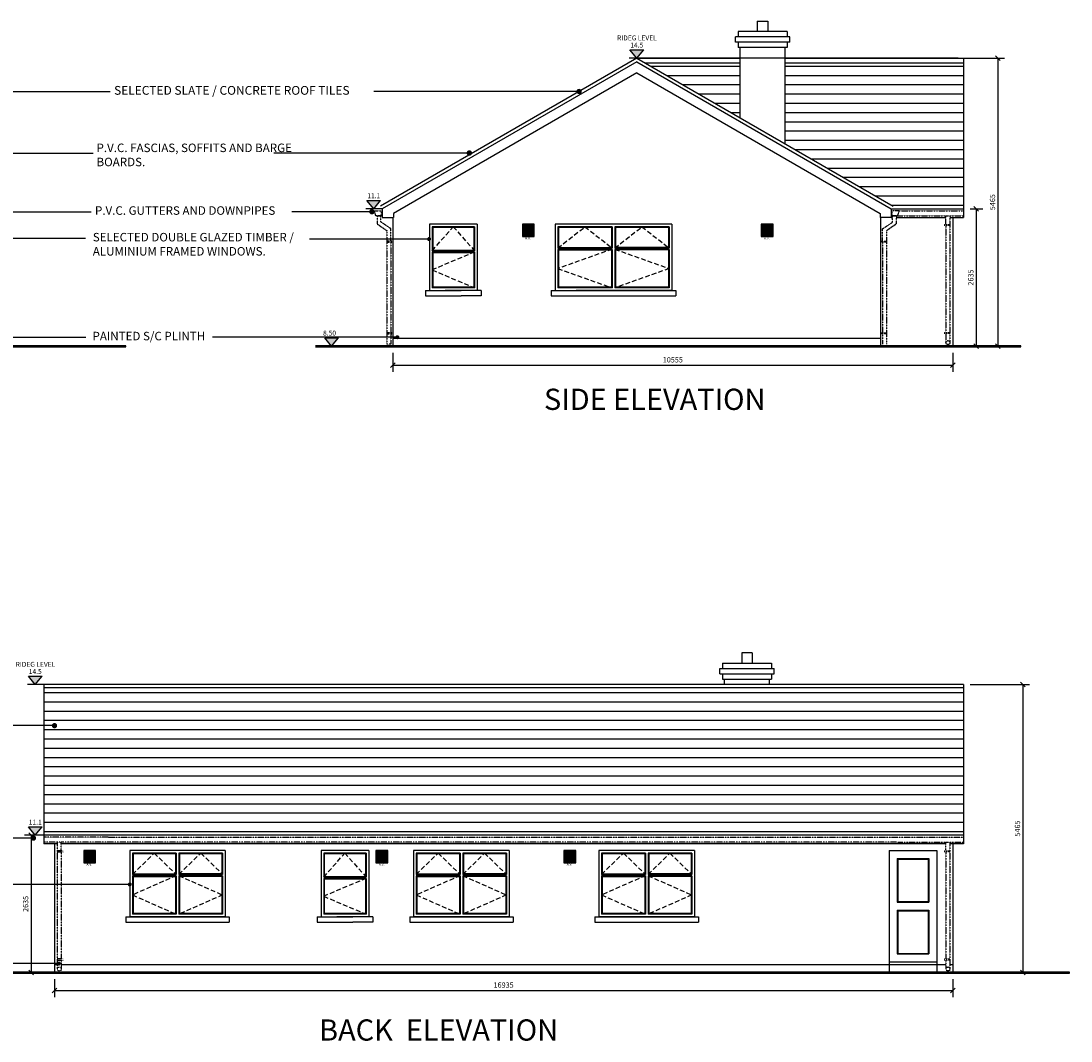
# Model space of a CAD drawing. Units: millimetres. Extents: x -1885852 to 6149982, y -1493903 to 2201441.
# Drawn here: x -526387 to -506594, y 1082287 to 1101507 of the extents above; entities that cross this region are included whole.
import ezdxf

# ---------------------------------------------------------------- set-up
doc = ezdxf.new("R2010")
doc.units = ezdxf.units.MM
doc.header["$PDMODE"] = 2
doc.header["$PDSIZE"] = -3.5
doc.linetypes.add('DASHED2', pattern=[0.375, 0.25, -0.125])
doc.linetypes.add('PHANTOM2', pattern=[1.25, 0.625, -0.125, 0.125, -0.125, 0.125, -0.125])
for name, color, linetype in [('DIMS50', 8, 'Continuous'), ('DOORS', 1, 'Continuous'), ('DRAINS-SURFACE', 5, 'PHANTOM2'), ('HATCH', 6, 'Continuous'), ('HATCH-SLATE', 9, 'Continuous'), ('NOTES-50', 7, 'Continuous'), ('ROOF', 251, 'Continuous'), ('TEXT-50', 2, 'Continuous'), ('walls', 151, 'Continuous'), ('WINDOWS', 1, 'Continuous'), ('WINDOWS-SURROUNDS', 7, 'Continuous')]:
    doc.layers.add(name, color=color, linetype=linetype)
doc.layers.add('SML-DIMS', color=146, linetype='Continuous', lineweight=18)
doc.styles.add('DIM-STYLE-100', font='sanss___.ttf', dxfattribs={"height": 285})
doc.styles.add('DIM-STYLE-50', font='sanss___.ttf', dxfattribs={"height": 100})
doc.styles.add('HEADING-50', font='TIMES.TTF', dxfattribs={"height": 400})
doc.styles.add('NOTES-50', font='sanss___.ttf', dxfattribs={"height": 100})
doc.styles.add('ROOM-50', font='sanss___.ttf', dxfattribs={"height": 175})
doc.dimstyles.new('1-T0-100$7', dxfattribs={"dimscale": 0, "dimtxt": 1, "dimasz": 2.7, "dimexe": 0, "dimexo": 0, "dimgap": 0.1, "dimtad": 0, "dimdec": 0, "dimzin": 0, "dimdsep": 46, "dimtxsty": 'DIM-STYLE-100', "dimblk": 'ARCHTICK', "dimcen": 50, "dimclrd": 256, "dimclre": 256, "dimclrt": 7, "dimadec": 0, "dimazin": 0, "dimtfac": 1, "dimtdec": 0, "dimtofl": 0, "dimtmove": 2, "dimatfit": 3, "dimldrblk": 'DOT', "dimfxl": 0, "dimtolj": 1, "dimtzin": 0, "dimarcsym": 0})
doc.dimstyles.new('1-T0-50$0', dxfattribs={"dimscale": 0, "dimtxt": 100, "dimasz": 1, "dimexe": 125, "dimexo": 125, "dimgap": 50, "dimtad": 1, "dimdec": 0, "dimzin": 0, "dimdsep": 46, "dimtxsty": 'DIM-STYLE-50', "dimblk1": 'TICK50', "dimblk2": 'TICK50', "dimsah": 1, "dimcen": 20, "dimclrd": 256, "dimclre": 256, "dimclrt": 7, "dimadec": 0, "dimazin": 0, "dimtfac": 1, "dimtdec": 0, "dimtofl": 0, "dimtmove": 2, "dimatfit": 3, "dimldrblk": 'TICK50', "dimfxl": 0, "dimtolj": 1, "dimtzin": 0, "dimarcsym": 0})
doc.dimstyles.new('1-T0-50$7', dxfattribs={"dimscale": 0, "dimtxt": 100, "dimasz": 2.7, "dimexe": 125, "dimexo": 125, "dimgap": 50, "dimtad": 0, "dimdec": 0, "dimzin": 0, "dimdsep": 46, "dimtxsty": 'DIM-STYLE-50', "dimblk1": 'DOT', "dimblk2": 'DOT', "dimsah": 1, "dimcen": 20, "dimclrd": 256, "dimclre": 256, "dimclrt": 7, "dimadec": 0, "dimazin": 0, "dimtfac": 1, "dimtdec": 0, "dimtofl": 0, "dimtmove": 2, "dimatfit": 3, "dimldrblk": 'DOT', "dimfxl": 0, "dimtolj": 1, "dimtzin": 0, "dimarcsym": 0})

# ---------------------------------------------------------------- blocks, each defined once
blk = doc.blocks.new('air-vent-Elevation')
at = {"color": 8}
blk.add_lwpolyline([(0, 231), (0, 0), (225, 0), (225, 231)], close=True, dxfattribs=at)
at = {"color": 1}
blk.add_lwpolyline([(10, 221), (10, 10), (215, 10), (215, 221)], close=True, dxfattribs=at)
at = {"color": 8}
for points in [[(16, 198), (16, 195, 0.414214), (27, 185), (200, 185, 0.414214), (211, 195), (211, 198)], [(16, 161), (16, 158, 0.414214), (27, 147), (200, 147, 0.414214), (211, 158), (211, 161)], [(16, 123), (16, 120, 0.414214), (27, 110), (200, 110, 0.414214), (211, 120), (211, 123)], [(16, 87), (16, 84, 0.414214), (27, 73), (200, 73, 0.414214), (211, 84), (211, 87)], [(16, 48), (16, 45, 0.414214), (27, 35), (200, 35, 0.414214), (211, 45), (211, 48)]]:
    blk.add_lwpolyline(points, format="xyb", close=True, dxfattribs=at)
blk.add_text('A.V.', height=45).set_placement((53, -54))
blk = doc.blocks.new('TICK50')
at = {"color": 151, "ltscale": 100}
blk.add_lwpolyline([(-44, -44), (44, 44)], dxfattribs=at)
blk = doc.blocks.new('*D144')
at = {"layer": 'Defpoints', "color": 0, "ltscale": 15}
for p in [(-525956, 1086165), (-526197, 1083576), (-525956, 1083576)]:
    blk.add_point(p, dxfattribs=at)
at = {"layer": 'DIMS50', "lineweight": -2, "ltscale": 15}
for p, q in [((-526081, 1086165), (-526322, 1086165)), ((-526197, 1086164), (-526197, 1083577)), ((-526081, 1083576), (-526322, 1083576))]:
    blk.add_line(p, q, dxfattribs=at)
for p, rotation in [((-526197, 1086165), 90), ((-526197, 1083576), 270)]:
    blk.add_blockref('TICK50', p, dxfattribs=dict(at, rotation=rotation))
at = {"layer": 'DIMS50', "color": 7, "ltscale": 15, "insert": (-526299, 1084870), "char_height": 100, "attachment_point": 5, "rotation": 90, "style": 'DIM-STYLE-50'}
blk.add_mtext('\\A1;2635', dxfattribs=at)
blk = doc.blocks.new('*D126')
at = {"layer": 'Defpoints', "color": 0, "ltscale": 15}
for p in [(-509008, 1100807), (-509008, 1095380), (-507972, 1095380)]:
    blk.add_point(p, dxfattribs=at)
at = {"layer": 'DIMS50', "lineweight": -2, "ltscale": 15}
for p, q in [((-508883, 1100807), (-507847, 1100807)), ((-507972, 1100806), (-507972, 1095381)), ((-508883, 1095380), (-507847, 1095380))]:
    blk.add_line(p, q, dxfattribs=at)
for p, rotation in [((-507972, 1100807), 90), ((-507972, 1095380), 270)]:
    blk.add_blockref('TICK50', p, dxfattribs=dict(at, rotation=rotation))
at = {"layer": 'DIMS50', "color": 7, "ltscale": 15, "insert": (-508073, 1098094), "char_height": 100, "attachment_point": 5, "rotation": 90, "style": 'DIM-STYLE-50'}
blk.add_mtext('\\A1;5465', dxfattribs=at)
blk = doc.blocks.new('*D127')
at = {"layer": 'Defpoints', "color": 0, "ltscale": 15}
for p in [(-508621, 1097968), (-508621, 1095380), (-508380, 1095380)]:
    blk.add_point(p, dxfattribs=at)
at = {"layer": 'DIMS50', "lineweight": -2, "ltscale": 15}
for p, q in [((-508496, 1097968), (-508255, 1097968)), ((-508380, 1097967), (-508380, 1095381)), ((-508496, 1095380), (-508255, 1095380))]:
    blk.add_line(p, q, dxfattribs=at)
for p, rotation in [((-508380, 1097968), 90), ((-508380, 1095380), 270)]:
    blk.add_blockref('TICK50', p, dxfattribs=dict(at, rotation=rotation))
at = {"layer": 'DIMS50', "color": 7, "ltscale": 15, "insert": (-508482, 1096674), "char_height": 100, "attachment_point": 5, "rotation": 90, "style": 'DIM-STYLE-50'}
blk.add_mtext('\\A1;2635', dxfattribs=at)
blk = doc.blocks.new('_DOT')
at = {"color": 0, "linetype": 'ByBlock', "ltscale": 100}
blk.add_line((-0.5, 0), (-1, 0), dxfattribs=at)
at = {"color": 0, "linetype": 'ByBlock', "ltscale": 100, "const_width": 0.5}
blk.add_lwpolyline([(-0.25, 0, 1), (0.25, 0, 1)], format="xyb", close=True, dxfattribs=at)
blk = doc.blocks.new('_ArchTick')
at = {"color": 0, "linetype": 'ByBlock', "const_width": 0.15}
blk.add_lwpolyline([(-0.5, -0.5), (0.5, 0.5)], dxfattribs=at)
blk = doc.blocks.new('*D153')
at = {"layer": 'Defpoints', "color": 0, "ltscale": 15}
for p in [(-508621, 1089004), (-508621, 1083576), (-507501, 1083576)]:
    blk.add_point(p, dxfattribs=at)
at = {"layer": 'DIMS50', "lineweight": -2, "ltscale": 15}
for p, q in [((-508496, 1089004), (-507376, 1089004)), ((-507501, 1089003), (-507501, 1083577)), ((-508496, 1083576), (-507376, 1083576))]:
    blk.add_line(p, q, dxfattribs=at)
for p, rotation in [((-507501, 1089004), 90), ((-507501, 1083576), 270)]:
    blk.add_blockref('TICK50', p, dxfattribs=dict(at, rotation=rotation))
at = {"layer": 'DIMS50', "color": 7, "ltscale": 15, "insert": (-507602, 1086290), "char_height": 100, "attachment_point": 5, "rotation": 90, "style": 'DIM-STYLE-50'}
blk.add_mtext('\\A1;5465', dxfattribs=at)
blk = doc.blocks.new('*D156')
at = {"layer": 'Defpoints', "color": 0, "ltscale": 15}
for p in [(-525756, 1083576), (-508821, 1083576), (-508821, 1083239)]:
    blk.add_point(p, dxfattribs=at)
at = {"layer": 'DIMS50', "lineweight": -2, "ltscale": 15}
for p, q in [((-525756, 1083451), (-525756, 1083114)), ((-508821, 1083451), (-508821, 1083114)), ((-525755, 1083239), (-508822, 1083239))]:
    blk.add_line(p, q, dxfattribs=at)
at = {"layer": 'DIMS50', "lineweight": -2, "ltscale": 15, "rotation": 180}
blk.add_blockref('TICK50', (-525756, 1083239), dxfattribs=at)
at = {"layer": 'DIMS50', "lineweight": -2, "ltscale": 15}
blk.add_blockref('TICK50', (-508821, 1083239), dxfattribs=at)
at = {"layer": 'DIMS50', "color": 7, "ltscale": 15, "insert": (-517289, 1083341), "char_height": 100, "attachment_point": 5, "style": 'DIM-STYLE-50'}
blk.add_mtext('\\A1;16935', dxfattribs=at)
blk = doc.blocks.new('*D157')
at = {"layer": 'Defpoints', "color": 0, "ltscale": 15}
for p in [(-519376, 1095380), (-508821, 1095380), (-508821, 1095021)]:
    blk.add_point(p, dxfattribs=at)
at = {"layer": 'DIMS50', "lineweight": -2, "ltscale": 15}
for p, q in [((-519376, 1095255), (-519376, 1094896)), ((-508821, 1095255), (-508821, 1094896)), ((-519375, 1095021), (-508822, 1095021))]:
    blk.add_line(p, q, dxfattribs=at)
at = {"layer": 'DIMS50', "lineweight": -2, "ltscale": 15, "rotation": 180}
blk.add_blockref('TICK50', (-519376, 1095021), dxfattribs=at)
at = {"layer": 'DIMS50', "lineweight": -2, "ltscale": 15}
blk.add_blockref('TICK50', (-508821, 1095021), dxfattribs=at)
at = {"layer": 'DIMS50', "color": 7, "ltscale": 15, "insert": (-514099, 1095123), "char_height": 100, "attachment_point": 5, "style": 'DIM-STYLE-50'}
blk.add_mtext('\\A1;10555', dxfattribs=at)

msp = doc.modelspace()

# ---------------------------------------------------------------- hatches: boundary and pattern name
at = {"layer": 'HATCH-SLATE', "ltscale": 15}
h = msp.add_hatch(dxfattribs=at)
h.set_pattern_fill('LINE', color=256, scale=55, angle=180, style=0)
h.set_pattern_definition([(180, (-590425.02, 842736.07), (-2e-14, -174.625), [])])
h.paths.add_polyline_path([(-511982.3, 1100721.2), (-511982.3, 1099192.7), (-509948.2, 1098018.3), (-509948.2, 1097970), (-508621.2, 1097970), (-508621.2, 1100721.2)])
h.paths.add_polyline_path([(-514629.6, 1100721.2), (-512832.3, 1099683.5), (-512832.3, 1100721.2)])
h = msp.add_hatch(dxfattribs=at)
h.set_pattern_fill('LINE', color=256, scale=55, angle=180, style=0)
h.set_pattern_definition([(180, (-612763.9, 830932.82), (-2e-14, -174.625), [])])
h.paths.add_polyline_path([(-525956.2, 1088943.2), (-525956.2, 1086164.5), (-515761.4, 1086164.5), (-508621.2, 1086164.5), (-508621.2, 1088943.2)])
at = {"layer": 'TEXT-50', "ltscale": 15}
for points in [[(-514909.3, 1100963.1), (-514779.2, 1100807.5), (-514649, 1100963.1)], [(-519867.2, 1098123.3), (-519737, 1097967.8), (-519606.9, 1098123.3)], [(-520661, 1095535.3), (-520530.9, 1095379.7), (-520400.7, 1095535.3)], [(-526247.4, 1089159.8), (-526117.3, 1089004.2), (-525987.1, 1089159.8)], [(-526247.4, 1086320.1), (-526117.3, 1086164.5), (-525987.1, 1086320.1)]]:
    msp.add_hatch(color=1, dxfattribs=at).paths.add_polyline_path(points)

# ---------------------------------------------------------------- linework, layer by layer
at = {"layer": 'DIMS50', "ltscale": 15}
msp.add_line((-508721.7, 1100807.5), (-514618, 1100807.5), dxfattribs=at)
at = {"layer": 'DOORS', "ltscale": 15}
for p, q in [((-510021.2, 1085876.5), (-510021.2, 1083576.5)), ((-510021.2, 1085876.5), (-509121.2, 1085876.5)), ((-509121.2, 1085876.5), (-509121.2, 1083576.5)), ((-509871.2, 1085726.5), (-509271.2, 1085726.5)), ((-509871.2, 1085726.5), (-509871.2, 1084901.5)), ((-509271.2, 1085726.5), (-509271.2, 1084901.5)), ((-509871.2, 1084901.5), (-509271.2, 1084901.5)), ((-509871.2, 1084751.5), (-509271.2, 1084751.5)), ((-509871.2, 1084751.5), (-509871.2, 1083926.5)), ((-509271.2, 1084751.5), (-509271.2, 1083926.5)), ((-509871.2, 1083926.5), (-509271.2, 1083926.5)), ((-510021.2, 1083776.5), (-509121.2, 1083776.5))]:
    msp.add_line(p, q, dxfattribs=at)
at = {"layer": 'DOORS', "color": 8, "ltscale": 15}
for p, q in [((-509859.2, 1085714.5), (-509859.2, 1084913.5)), ((-509859.2, 1085714.5), (-509283.2, 1085714.5)), ((-509283.2, 1085714.5), (-509283.2, 1084913.5)), ((-509859.2, 1084913.5), (-509283.2, 1084913.5)), ((-509859.2, 1084739.5), (-509283.2, 1084739.5)), ((-509859.2, 1084739.5), (-509859.2, 1083938.5)), ((-509283.2, 1084739.5), (-509283.2, 1083938.5)), ((-509859.2, 1083938.5), (-509283.2, 1083938.5))]:
    msp.add_line(p, q, dxfattribs=at)
at = {"layer": 'DRAINS-SURFACE'}
for p, q in [((-519726.4, 1097928), (-519592.2, 1097927.9)), ((-509831.9, 1097928), (-509966.1, 1097927.9)), ((-509831.9, 1097928), (-508621.2, 1097928)), ((-519672.1, 1097836.3), (-519672.1, 1097682.9)), ((-519600.6, 1097717.9), (-519600.6, 1097836.3)), ((-509957.7, 1097717.9), (-509957.7, 1097836.3)), ((-509886.2, 1097836.3), (-509886.2, 1097682.9)), ((-509859.9, 1097836.3), (-508950.3, 1097836.3)), ((-508950.3, 1097672.1), (-508950.3, 1097836.3)), ((-508950.3, 1097836.3), (-508621.2, 1097836.3)), ((-508875.3, 1097836.3), (-508875.3, 1095447.1)), ((-519672.1, 1097682.9), (-519487.8, 1097556)), ((-519412.8, 1097591.6), (-519600.6, 1097717.9)), ((-519487.8, 1097556), (-519487.8, 1095417.5)), ((-519412.8, 1097361.6), (-519412.8, 1097591.6)), ((-510145.5, 1097591.6), (-509957.7, 1097717.9)), ((-510145.5, 1097361.6), (-510145.5, 1097591.6)), ((-509886.2, 1097682.9), (-510070.5, 1097556)), ((-510070.5, 1097556), (-510070.5, 1095417.5)), ((-508950.3, 1097651.8), (-508950.3, 1095636)), ((-519412.8, 1097341.3), (-519412.8, 1095417.5)), ((-510145.5, 1097341.3), (-510145.5, 1095417.5)), ((-508950.3, 1095615.7), (-508950.3, 1095447.1)), ((-519412.8, 1095417.5), (-519487.8, 1095417.5)), ((-524745.4, 1086124.7), (-525956.2, 1086124.7)), ((-524745.4, 1086124.7), (-508621.2, 1086124.7)), ((-525627, 1086033), (-525956.2, 1086033)), ((-525702, 1086033), (-525702, 1083643.9)), ((-509859.9, 1086033), (-525627, 1086033)), ((-525627, 1085868.8), (-525627, 1086033)), ((-509859.9, 1086033), (-508950.3, 1086033)), ((-508950.3, 1085868.8), (-508950.3, 1086033)), ((-508950.3, 1086033), (-508621.2, 1086033)), ((-508875.3, 1086033), (-508875.3, 1083643.9)), ((-525627, 1085848.5), (-525627, 1083832.7)), ((-508950.3, 1085848.5), (-508950.3, 1083832.7)), ((-525627, 1083812.4), (-525627, 1083643.9)), ((-508950.3, 1083812.4), (-508950.3, 1083643.9))]:
    msp.add_line(p, q, dxfattribs=at)
at = {"layer": 'DRAINS-SURFACE', "color": 8}
for p, q in [((-508987.2, 1097672.1), (-508875.3, 1097672.1)), ((-508875.3, 1097651.8), (-508987.2, 1097651.8)), ((-519375.9, 1097361.6), (-519487.8, 1097361.6)), ((-519487.8, 1097341.3), (-519375.9, 1097341.3)), ((-510182.4, 1097361.6), (-510070.5, 1097361.6)), ((-510070.5, 1097341.3), (-510182.4, 1097341.3)), ((-519375.9, 1095631), (-519487.8, 1095631)), ((-519487.8, 1095610.7), (-519375.9, 1095610.7)), ((-510182.4, 1095631), (-510070.5, 1095631)), ((-510070.5, 1095610.7), (-510182.4, 1095610.7)), ((-508987.2, 1095636), (-508875.3, 1095636)), ((-508875.3, 1095615.7), (-508987.2, 1095615.7)), ((-525590.1, 1085868.8), (-525702, 1085868.8)), ((-508987.2, 1085868.8), (-508875.3, 1085868.8)), ((-525702, 1085848.5), (-525590.1, 1085848.5)), ((-508875.3, 1085848.5), (-508987.2, 1085848.5)), ((-525590.1, 1083832.7), (-525702, 1083832.7)), ((-525702, 1083812.4), (-525590.1, 1083812.4)), ((-508987.2, 1083832.7), (-508875.3, 1083832.7)), ((-508875.3, 1083812.4), (-508987.2, 1083812.4))]:
    msp.add_line(p, q, dxfattribs=at)
at = {"layer": 'DRAINS-SURFACE'}
for points in [[(-519593.9, 1097836.1), (-519698.3, 1097836.1), (-519726.4, 1097928)], [(-519595, 1097836.3), (-519592.2, 1097927.9)], [(-509963.3, 1097836.3), (-509966.1, 1097927.9)], [(-509964.4, 1097836.1), (-509860, 1097836.1), (-509831.9, 1097928)], [(-519698.4, 1097836.3), (-519595, 1097836.3)], [(-509859.9, 1097836.3), (-509963.3, 1097836.3)]]:
    msp.add_lwpolyline(points, dxfattribs=at)
for centre in [(-508912.8, 1095447.1), (-525664.5, 1083643.9), (-508912.8, 1083643.9)]:
    msp.add_circle(centre, 37.5, dxfattribs=at)
at = {"layer": 'ROOF', "color": 1, "ltscale": 15}
for p, q in [((-514779.2, 1100807.5), (-519610.1, 1098018.3)), ((-514779.2, 1100807.5), (-512832.3, 1100807.5)), ((-514779.2, 1100807.5), (-509948.2, 1098018.3)), ((-511982.3, 1100807.5), (-508621.2, 1100807.5)), ((-508621.2, 1089004.2), (-525956.2, 1089004.2))]:
    msp.add_line(p, q, dxfattribs=at)
at = {"layer": 'ROOF', "color": 251, "ltscale": 15}
for p, q in [((-514779.2, 1100739.4), (-519575.9, 1097970)), ((-514779.2, 1100739.4), (-509982.4, 1097970)), ((-514629.6, 1100721.2), (-512832.3, 1100721.2)), ((-511982.3, 1100721.2), (-508621.2, 1100721.2)), ((-508621.2, 1100807.5), (-508621.2, 1097804.7)), ((-514779.2, 1100528.9), (-519365.9, 1097880.8)), ((-514779.2, 1100528.9), (-510192.4, 1097880.8)), ((-519575.9, 1097970), (-519575.9, 1097804.7)), ((-509982.4, 1097970), (-509982.4, 1097804.7)), ((-509982.4, 1097970), (-508621.2, 1097970)), ((-519575.9, 1097804.7), (-519365.9, 1097804.7)), ((-519365.9, 1097880.8), (-519365.9, 1097804.7)), ((-510192.4, 1097880.8), (-510192.4, 1097804.7)), ((-509982.4, 1097804.7), (-510192.4, 1097804.7)), ((-509982.4, 1097804.7), (-509957.7, 1097804.7)), ((-509886.2, 1097804.7), (-508950.3, 1097804.7)), ((-508875.3, 1097804.7), (-508621.2, 1097804.7)), ((-525956.2, 1089004.2), (-525956.2, 1086001.4)), ((-508621.2, 1088943.2), (-525956.2, 1088943.2)), ((-508621.2, 1089004.2), (-508621.2, 1086001.4)), ((-515761.4, 1086164.5), (-525956.2, 1086164.5)), ((-508621.2, 1086164.5), (-515761.4, 1086164.5)), ((-525702, 1086001.4), (-525956.2, 1086001.4)), ((-515761.4, 1086001.4), (-525627, 1086001.4)), ((-508950.3, 1086001.4), (-515761.4, 1086001.4)), ((-508621.2, 1086001.4), (-508875.3, 1086001.4))]:
    msp.add_line(p, q, dxfattribs=at)
at = {"layer": 'TEXT-50', "color": 1, "ltscale": 15}
for p, q in [((-514909.3, 1100963.1), (-514649, 1100963.1)), ((-514779.2, 1100807.5), (-514909.3, 1100963.1)), ((-514779.2, 1100807.5), (-514649, 1100963.1)), ((-514618, 1100807.5), (-514925.5, 1100807.5)), ((-519867.2, 1098123.3), (-519606.9, 1098123.3)), ((-519737, 1097967.8), (-519867.2, 1098123.3)), ((-519737, 1097967.8), (-519606.9, 1098123.3)), ((-519575.9, 1097967.8), (-519883.3, 1097967.8)), ((-520661, 1095535.3), (-520400.7, 1095535.3)), ((-520530.9, 1095379.7), (-520661, 1095535.3)), ((-520530.9, 1095379.7), (-520400.7, 1095535.3)), ((-526247.4, 1089159.8), (-525987.1, 1089159.8)), ((-526117.3, 1089004.2), (-526247.4, 1089159.8)), ((-526117.3, 1089004.2), (-525987.1, 1089159.8)), ((-525956.2, 1089004.2), (-526263.6, 1089004.2)), ((-526247.4, 1086320.1), (-525987.1, 1086320.1)), ((-526117.3, 1086164.5), (-526247.4, 1086320.1)), ((-526117.3, 1086164.5), (-525987.1, 1086320.1)), ((-525956.2, 1086164.5), (-526263.6, 1086164.5))]:
    msp.add_line(p, q, dxfattribs=at)
at = {"layer": 'walls', "color": 8, "ltscale": 15}
for p, q in [((-512507.3, 1101507.5), (-512307.3, 1101507.5)), ((-512507.3, 1101507.5), (-512507.3, 1101307.5)), ((-512307.3, 1101507.5), (-512307.3, 1101307.5)), ((-519375.9, 1095529.7), (-510182.4, 1095529.7)), ((-512601.6, 1089603.4), (-512801.6, 1089603.4)), ((-512801.6, 1089603.4), (-512801.6, 1089403.4)), ((-512601.6, 1089603.4), (-512601.6, 1089403.4)), ((-525756.2, 1083726.5), (-525702, 1083726.5)), ((-525627, 1083726.5), (-517413.4, 1083726.5)), ((-517413.4, 1083726.5), (-508950.3, 1083726.5)), ((-508875.3, 1083726.5), (-508821.2, 1083726.5))]:
    msp.add_line(p, q, dxfattribs=at)
at = {"layer": 'walls', "color": 1, "ltscale": 15}
for p, q in [((-511944.8, 1101307.5), (-512869.8, 1101307.5)), ((-512869.8, 1101307.5), (-512869.8, 1101207.5)), ((-511944.8, 1101307.5), (-511944.8, 1101207.5)), ((-511894.8, 1101207.5), (-512919.8, 1101207.5)), ((-512919.8, 1101107.5), (-512919.8, 1101207.5)), ((-511894.8, 1101107.5), (-512919.8, 1101107.5)), ((-512869.8, 1101107.5), (-512869.8, 1101007.5)), ((-511944.8, 1101107.5), (-511944.8, 1101007.5)), ((-511894.8, 1101107.5), (-511894.8, 1101207.5)), ((-511944.8, 1101007.5), (-512869.8, 1101007.5)), ((-512832.3, 1099683.5), (-512832.3, 1101007.5)), ((-511994.8, 1101007.5), (-512819.8, 1101007.5)), ((-511982.3, 1099192.7), (-511982.3, 1101007.5)), ((-513214.1, 1089303.4), (-512189.1, 1089303.4)), ((-513214.1, 1089203.4), (-513214.1, 1089303.4)), ((-513164.1, 1089403.4), (-512239.1, 1089403.4)), ((-513164.1, 1089403.4), (-513164.1, 1089303.4)), ((-512239.1, 1089403.4), (-512239.1, 1089303.4)), ((-512189.1, 1089203.4), (-512189.1, 1089303.4)), ((-513214.1, 1089203.4), (-512189.1, 1089203.4)), ((-513164.1, 1089203.4), (-513164.1, 1089103.4)), ((-513164.1, 1089103.4), (-512239.1, 1089103.4)), ((-513126.6, 1089004.2), (-513126.6, 1089103.4)), ((-513114.1, 1089103.4), (-512289.1, 1089103.4)), ((-512276.6, 1089004.2), (-512276.6, 1089103.4)), ((-512239.1, 1089203.4), (-512239.1, 1089103.4))]:
    msp.add_line(p, q, dxfattribs=at)
at = {"layer": 'walls', "ltscale": 15}
for p, q in [((-519375.9, 1097804.7), (-519375.9, 1095379.7)), ((-510182.4, 1097804.7), (-510182.4, 1095379.7)), ((-508821.2, 1097804.7), (-508821.2, 1095379.7)), ((-545685.8, 1095379.7), (-524406.3, 1095379.7)), ((-520837.6, 1095379.7), (-507535.6, 1095379.7)), ((-525756.2, 1086001.4), (-525756.2, 1083576.5)), ((-508821.2, 1086001.4), (-508821.2, 1083576.5)), ((-527898.1, 1083576.5), (-506618.6, 1083576.5))]:
    msp.add_line(p, q, dxfattribs=at)
at = {"layer": 'walls', "ltscale": 15, "const_width": 50}
for points in [[(-545685.8, 1095379.7), (-524406.3, 1095379.7)], [(-520837.6, 1095379.7), (-507535.6, 1095379.7)], [(-527898.1, 1083576.5), (-506618.6, 1083576.5)]]:
    msp.add_lwpolyline(points, dxfattribs=at)
at = {"layer": 'WINDOWS', "ltscale": 15}
for p, q in [((-518637.8, 1097629.7), (-518637.8, 1097179.7)), ((-517837.8, 1097629.7), (-518637.8, 1097629.7)), ((-517837.8, 1097629.7), (-517837.8, 1097179.7)), ((-516268.8, 1097629.7), (-516268.8, 1097229.7)), ((-515243.8, 1097629.7), (-516268.8, 1097629.7)), ((-515243.8, 1097629.7), (-515243.8, 1097229.7)), ((-514168.8, 1097629.7), (-515193.8, 1097629.7)), ((-515193.8, 1097629.7), (-515193.8, 1097229.7)), ((-514168.8, 1097629.7), (-514168.8, 1097229.7)), ((-517837.8, 1097179.7), (-518637.8, 1097179.7)), ((-518637.8, 1097154.7), (-518637.8, 1096479.8)), ((-517837.8, 1097154.7), (-518637.8, 1097154.7)), ((-517837.8, 1097154.7), (-517837.8, 1096479.8)), ((-515243.8, 1097229.7), (-516268.8, 1097229.7)), ((-515243.8, 1097204.7), (-516268.8, 1097204.7)), ((-516268.8, 1097204.7), (-516268.8, 1096479.8)), ((-515243.8, 1097204.7), (-515243.8, 1096479.8)), ((-515193.8, 1097229.7), (-514168.8, 1097229.7)), ((-515193.8, 1097204.7), (-514168.8, 1097204.7)), ((-515193.8, 1097204.7), (-515193.8, 1096479.8)), ((-514168.8, 1097204.7), (-514168.8, 1096479.8)), ((-517837.8, 1096479.8), (-518637.8, 1096479.8)), ((-515243.8, 1096479.8), (-516268.8, 1096479.8)), ((-514168.8, 1096479.8), (-515193.8, 1096479.8)), ((-524286.5, 1085826.5), (-524286.5, 1085426.5)), ((-523461.5, 1085826.5), (-524286.5, 1085826.5)), ((-523461.5, 1085826.5), (-523461.5, 1085426.5)), ((-522586.5, 1085826.5), (-523411.5, 1085826.5)), ((-523411.5, 1085826.5), (-523411.5, 1085426.5)), ((-522586.5, 1085826.5), (-522586.5, 1085426.5)), ((-520681.2, 1085826.5), (-520681.2, 1085376.5)), ((-519881.2, 1085826.5), (-520681.2, 1085826.5)), ((-519881.2, 1085826.5), (-519881.2, 1085376.5)), ((-518934.9, 1085826.5), (-518934.9, 1085426.5)), ((-518109.9, 1085826.5), (-518934.9, 1085826.5)), ((-518109.9, 1085826.5), (-518109.9, 1085426.5)), ((-517234.9, 1085826.5), (-518059.9, 1085826.5)), ((-518059.9, 1085826.5), (-518059.9, 1085426.5)), ((-517234.9, 1085826.5), (-517234.9, 1085426.5)), ((-515441.7, 1085826.5), (-515441.7, 1085426.5)), ((-514616.7, 1085826.5), (-515441.7, 1085826.5)), ((-514616.7, 1085826.5), (-514616.7, 1085426.5)), ((-513741.7, 1085826.5), (-514566.7, 1085826.5)), ((-514566.7, 1085826.5), (-514566.7, 1085426.5)), ((-513741.7, 1085826.5), (-513741.7, 1085426.5)), ((-523461.5, 1085426.5), (-524286.5, 1085426.5)), ((-523461.5, 1085401.5), (-524286.5, 1085401.5)), ((-524286.5, 1085401.5), (-524286.5, 1084676.5)), ((-523461.5, 1085401.5), (-523461.5, 1084676.5)), ((-523411.5, 1085426.5), (-522586.5, 1085426.5)), ((-523411.5, 1085401.5), (-522586.5, 1085401.5)), ((-523411.5, 1085401.5), (-523411.5, 1084676.5)), ((-522586.5, 1085401.5), (-522586.5, 1084676.5)), ((-519881.2, 1085376.5), (-520681.2, 1085376.5)), ((-520681.2, 1085351.5), (-520681.2, 1084676.5)), ((-519881.2, 1085351.5), (-520681.2, 1085351.5)), ((-519881.2, 1085351.5), (-519881.2, 1084676.5)), ((-518109.9, 1085426.5), (-518934.9, 1085426.5)), ((-518109.9, 1085401.5), (-518934.9, 1085401.5)), ((-518934.9, 1085401.5), (-518934.9, 1084676.5)), ((-518109.9, 1085401.5), (-518109.9, 1084676.5)), ((-518059.9, 1085426.5), (-517234.9, 1085426.5)), ((-518059.9, 1085401.5), (-517234.9, 1085401.5)), ((-518059.9, 1085401.5), (-518059.9, 1084676.5)), ((-517234.9, 1085401.5), (-517234.9, 1084676.5)), ((-514616.7, 1085426.5), (-515441.7, 1085426.5)), ((-514616.7, 1085401.5), (-515441.7, 1085401.5)), ((-515441.7, 1085401.5), (-515441.7, 1084676.5)), ((-514616.7, 1085401.5), (-514616.7, 1084676.5)), ((-514566.7, 1085426.5), (-513741.7, 1085426.5)), ((-514566.7, 1085401.5), (-513741.7, 1085401.5)), ((-514566.7, 1085401.5), (-514566.7, 1084676.5)), ((-513741.7, 1085401.5), (-513741.7, 1084676.5)), ((-523461.5, 1084676.5), (-524286.5, 1084676.5)), ((-522586.5, 1084676.5), (-523411.5, 1084676.5)), ((-519881.2, 1084676.5), (-520681.2, 1084676.5)), ((-518109.9, 1084676.5), (-518934.9, 1084676.5)), ((-517234.9, 1084676.5), (-518059.9, 1084676.5)), ((-514616.7, 1084676.5), (-515441.7, 1084676.5)), ((-513741.7, 1084676.5), (-514566.7, 1084676.5))]:
    msp.add_line(p, q, dxfattribs=at)
at = {"layer": 'WINDOWS', "color": 8, "ltscale": 15}
for p, q in [((-518625.8, 1097617.7), (-518625.8, 1097191.7)), ((-517849.8, 1097617.7), (-518625.8, 1097617.7)), ((-517849.8, 1097617.7), (-517849.8, 1097191.7)), ((-516256.8, 1097617.7), (-516256.8, 1097241.7)), ((-515255.8, 1097617.7), (-516256.8, 1097617.7)), ((-515255.8, 1097617.7), (-515255.8, 1097241.7)), ((-514180.8, 1097617.7), (-515181.8, 1097617.7)), ((-515181.8, 1097617.7), (-515181.8, 1097241.7)), ((-514180.8, 1097617.7), (-514180.8, 1097241.7)), ((-518625.8, 1097191.7), (-517849.8, 1097191.7)), ((-518625.8, 1097142.7), (-518625.8, 1096491.8)), ((-518625.8, 1097142.7), (-517849.8, 1097142.7)), ((-517849.8, 1097142.7), (-517849.8, 1096491.8)), ((-516256.8, 1097241.7), (-515255.8, 1097241.7)), ((-516256.8, 1097192.7), (-515255.8, 1097192.7)), ((-516256.8, 1097192.7), (-516256.8, 1096491.8)), ((-515255.8, 1097192.7), (-515255.8, 1096491.8)), ((-514180.8, 1097241.7), (-515181.8, 1097241.7)), ((-514180.8, 1097192.7), (-515181.8, 1097192.7)), ((-515181.8, 1097192.7), (-515181.8, 1096491.8)), ((-514180.8, 1097192.7), (-514180.8, 1096491.8)), ((-517849.8, 1096491.8), (-518625.8, 1096491.8)), ((-515255.8, 1096491.8), (-516256.8, 1096491.8)), ((-514180.8, 1096491.8), (-515181.8, 1096491.8)), ((-524274.5, 1085814.5), (-524274.5, 1085438.5)), ((-523473.5, 1085814.5), (-524274.5, 1085814.5)), ((-523473.5, 1085814.5), (-523473.5, 1085438.5)), ((-522598.5, 1085814.5), (-523399.5, 1085814.5)), ((-523399.5, 1085814.5), (-523399.5, 1085438.5)), ((-522598.5, 1085814.5), (-522598.5, 1085438.5)), ((-520669.2, 1085814.5), (-520669.2, 1085388.5)), ((-519893.2, 1085814.5), (-520669.2, 1085814.5)), ((-519893.2, 1085814.5), (-519893.2, 1085388.5)), ((-518922.9, 1085814.5), (-518922.9, 1085438.5)), ((-518121.9, 1085814.5), (-518922.9, 1085814.5)), ((-518121.9, 1085814.5), (-518121.9, 1085438.5)), ((-517246.9, 1085814.5), (-518047.9, 1085814.5)), ((-518047.9, 1085814.5), (-518047.9, 1085438.5)), ((-517246.9, 1085814.5), (-517246.9, 1085438.5)), ((-515429.7, 1085814.5), (-515429.7, 1085438.5)), ((-514628.7, 1085814.5), (-515429.7, 1085814.5)), ((-514628.7, 1085814.5), (-514628.7, 1085438.5)), ((-513753.7, 1085814.5), (-514554.7, 1085814.5)), ((-514554.7, 1085814.5), (-514554.7, 1085438.5)), ((-513753.7, 1085814.5), (-513753.7, 1085438.5)), ((-524274.5, 1085438.5), (-523473.5, 1085438.5)), ((-524274.5, 1085389.5), (-523473.5, 1085389.5)), ((-524274.5, 1085389.5), (-524274.5, 1084688.5)), ((-523473.5, 1085389.5), (-523473.5, 1084688.5)), ((-522598.5, 1085438.5), (-523399.5, 1085438.5)), ((-522598.5, 1085389.5), (-523399.5, 1085389.5)), ((-523399.5, 1085389.5), (-523399.5, 1084688.5)), ((-522598.5, 1085389.5), (-522598.5, 1084688.5)), ((-520669.2, 1085388.5), (-519893.2, 1085388.5)), ((-520669.2, 1085339.5), (-520669.2, 1084688.5)), ((-520669.2, 1085339.5), (-519893.2, 1085339.5)), ((-519893.2, 1085339.5), (-519893.2, 1084688.5)), ((-518922.9, 1085438.5), (-518121.9, 1085438.5)), ((-518922.9, 1085389.5), (-518121.9, 1085389.5)), ((-518922.9, 1085389.5), (-518922.9, 1084688.5)), ((-518121.9, 1085389.5), (-518121.9, 1084688.5)), ((-517246.9, 1085438.5), (-518047.9, 1085438.5)), ((-517246.9, 1085389.5), (-518047.9, 1085389.5)), ((-518047.9, 1085389.5), (-518047.9, 1084688.5)), ((-517246.9, 1085389.5), (-517246.9, 1084688.5)), ((-515429.7, 1085438.5), (-514628.7, 1085438.5)), ((-515429.7, 1085389.5), (-514628.7, 1085389.5)), ((-515429.7, 1085389.5), (-515429.7, 1084688.5)), ((-514628.7, 1085389.5), (-514628.7, 1084688.5)), ((-513753.7, 1085438.5), (-514554.7, 1085438.5)), ((-513753.7, 1085389.5), (-514554.7, 1085389.5)), ((-514554.7, 1085389.5), (-514554.7, 1084688.5)), ((-513753.7, 1085389.5), (-513753.7, 1084688.5)), ((-523473.5, 1084688.5), (-524274.5, 1084688.5)), ((-522598.5, 1084688.5), (-523399.5, 1084688.5)), ((-519893.2, 1084688.5), (-520669.2, 1084688.5)), ((-518121.9, 1084688.5), (-518922.9, 1084688.5)), ((-517246.9, 1084688.5), (-518047.9, 1084688.5)), ((-514628.7, 1084688.5), (-515429.7, 1084688.5)), ((-513753.7, 1084688.5), (-514554.7, 1084688.5))]:
    msp.add_line(p, q, dxfattribs=at)
at = {"layer": 'WINDOWS', "color": 8, "linetype": 'DASHED2', "ltscale": 350}
for points in [[(-518637.8, 1097179.7), (-518237.8, 1097629.7), (-517837.8, 1097179.7)], [(-516268.8, 1097229.7), (-515756.3, 1097629.7), (-515243.8, 1097229.7)], [(-515193.8, 1097229.7), (-514681.3, 1097629.7), (-514168.8, 1097229.7)], [(-517837.8, 1097154.7), (-518637.8, 1096817.2), (-517837.8, 1096479.8)], [(-515243.8, 1097204.7), (-516268.8, 1096842.2), (-515243.8, 1096479.8)], [(-515193.8, 1097204.7), (-514168.8, 1096842.2), (-515193.8, 1096479.8)], [(-524286.5, 1085426.5), (-523874, 1085826.5), (-523461.5, 1085426.5)], [(-523411.5, 1085426.5), (-522999, 1085826.5), (-522586.5, 1085426.5)], [(-520681.2, 1085376.5), (-520281.2, 1085826.5), (-519881.2, 1085376.5)], [(-518934.9, 1085426.5), (-518522.4, 1085826.5), (-518109.9, 1085426.5)], [(-518059.9, 1085426.5), (-517647.4, 1085826.5), (-517234.9, 1085426.5)], [(-515441.7, 1085426.5), (-515029.2, 1085826.5), (-514616.7, 1085426.5)], [(-514566.7, 1085426.5), (-514154.2, 1085826.5), (-513741.7, 1085426.5)], [(-523461.5, 1085401.5), (-524286.5, 1085039), (-523461.5, 1084676.5)], [(-523411.5, 1085401.5), (-522586.5, 1085039), (-523411.5, 1084676.5)], [(-519881.2, 1085351.5), (-520681.2, 1085014), (-519881.2, 1084676.5)], [(-518109.9, 1085401.5), (-518934.9, 1085039), (-518109.9, 1084676.5)], [(-518059.9, 1085401.5), (-517234.9, 1085039), (-518059.9, 1084676.5)], [(-514616.7, 1085401.5), (-515441.7, 1085039), (-514616.7, 1084676.5)], [(-514566.7, 1085401.5), (-513741.7, 1085039), (-514566.7, 1084676.5)]]:
    msp.add_lwpolyline(points, dxfattribs=at)
at = {"layer": 'WINDOWS-SURROUNDS', "ltscale": 15}
for p, q in [((-518687.8, 1097679.7), (-518687.8, 1096429.8)), ((-517787.8, 1097679.7), (-518687.8, 1097679.7)), ((-517787.8, 1097679.7), (-517787.8, 1096429.8)), ((-516318.8, 1097679.7), (-516318.8, 1096429.8)), ((-514118.8, 1097679.7), (-516318.8, 1097679.7)), ((-514118.8, 1097679.7), (-514118.8, 1096429.8)), ((-518762.8, 1096429.8), (-518089.7, 1096429.8)), ((-518762.8, 1096429.8), (-518762.8, 1096329.8)), ((-517787.8, 1096429.8), (-518391.5, 1096429.8)), ((-517712.8, 1096429.8), (-518089.7, 1096429.8)), ((-517712.8, 1096429.8), (-517712.8, 1096329.8)), ((-516393.8, 1096429.8), (-514043.8, 1096429.8)), ((-516393.8, 1096429.8), (-516393.8, 1096329.8)), ((-514118.8, 1096429.8), (-515918.8, 1096429.8)), ((-514043.8, 1096429.8), (-514043.8, 1096329.8)), ((-518762.8, 1096329.8), (-518089.7, 1096329.8)), ((-517712.8, 1096329.8), (-518089.7, 1096329.8)), ((-516393.8, 1096329.8), (-514043.8, 1096329.8)), ((-524336.5, 1085876.5), (-524336.5, 1084626.5)), ((-522536.5, 1085876.5), (-524336.5, 1085876.5)), ((-522536.5, 1085876.5), (-522536.5, 1084626.5)), ((-520731.2, 1085876.5), (-520731.2, 1084626.5)), ((-519831.2, 1085876.5), (-520731.2, 1085876.5)), ((-519831.2, 1085876.5), (-519831.2, 1084626.5)), ((-518984.9, 1085876.5), (-518984.9, 1084626.5)), ((-517184.9, 1085876.5), (-518984.9, 1085876.5)), ((-517184.9, 1085876.5), (-517184.9, 1084626.5)), ((-515491.7, 1085876.5), (-515491.7, 1084626.5)), ((-513691.7, 1085876.5), (-515491.7, 1085876.5)), ((-513691.7, 1085876.5), (-513691.7, 1084626.5)), ((-524411.5, 1084626.5), (-522461.5, 1084626.5)), ((-524411.5, 1084626.5), (-524411.5, 1084526.5)), ((-524411.5, 1084526.5), (-522461.5, 1084526.5)), ((-522536.5, 1084626.5), (-524336.5, 1084626.5)), ((-522461.5, 1084626.5), (-522461.5, 1084526.5)), ((-520806.2, 1084626.5), (-520133, 1084626.5)), ((-520806.2, 1084626.5), (-520806.2, 1084526.5)), ((-520806.2, 1084526.5), (-520133, 1084526.5)), ((-519831.2, 1084626.5), (-520434.9, 1084626.5)), ((-519756.2, 1084626.5), (-520133, 1084626.5)), ((-519756.2, 1084526.5), (-520133, 1084526.5)), ((-519756.2, 1084626.5), (-519756.2, 1084526.5)), ((-519059.9, 1084626.5), (-517109.9, 1084626.5)), ((-519059.9, 1084626.5), (-519059.9, 1084526.5)), ((-519059.9, 1084526.5), (-517109.9, 1084526.5)), ((-517184.9, 1084626.5), (-518984.9, 1084626.5)), ((-517109.9, 1084626.5), (-517109.9, 1084526.5)), ((-515566.7, 1084626.5), (-513616.7, 1084626.5)), ((-515566.7, 1084626.5), (-515566.7, 1084526.5)), ((-515566.7, 1084526.5), (-513616.7, 1084526.5)), ((-513691.7, 1084626.5), (-515491.7, 1084626.5)), ((-513616.7, 1084626.5), (-513616.7, 1084526.5))]:
    msp.add_line(p, q, dxfattribs=at)

# ---------------------------------------------------------------- block references
at = {"layer": 'HATCH', "ltscale": 15}
for p in [(-516935.6, 1097448.3), (-512433.7, 1097448.3), (-525205, 1085645), (-519695.4, 1085645), (-516152.6, 1085645)]:
    msp.add_blockref('air-vent-Elevation', p, dxfattribs=at)

# ---------------------------------------------------------------- texts
at = {"layer": 'NOTES-50', "ltscale": 15, "attachment_point": 1, "style": 'NOTES-50'}
for s, insert, char_height, width in [('SELECTED SLATE / CONCRETE ROOF TILES', (-524632.1, 1100283.1), 165, 7149.78), ('P.V.C. FASCIAS, SOFFITS AND BARGE BOARDS.', (-524962.8, 1099197.5), 160, 3984.154)]:
    msp.add_mtext(s, dxfattribs=dict(at, insert=insert, char_height=char_height, width=width))
at = {"layer": 'NOTES-50', "ltscale": 500, "char_height": 160, "attachment_point": 1, "style": 'NOTES-50'}
for s, insert, width in [('P.V.C. GUTTERS AND DOWNPIPES', (-524991.9, 1098015.9), 6648.64), ('SELECTED DOUBLE GLAZED TIMBER / ALUMINIUM FRAMED WINDOWS.', (-525033.1, 1097514.4), 4093.399), ('PAINTED S/C PLINTH', (-525038.2, 1095650.6), 6648.64)]:
    msp.add_mtext(s, dxfattribs=dict(at, insert=insert, width=width))
at = {"layer": 'SML-DIMS', "ltscale": 15, "char_height": 400, "width": 10971.3, "attachment_point": 1, "style": 'HEADING-50'}
for s, insert in [('SIDE ELEVATION', (-516527.8, 1094578.7)), ('BACK  ELEVATION', (-520768.1, 1082693.8))]:
    msp.add_mtext(s, dxfattribs=dict(at, insert=insert))
at = {"layer": 'TEXT-50', "color": 1, "ltscale": 15, "char_height": 92, "width": 4004.259, "attachment_point": 1, "style": 'ROOM-50'}
for s, insert in [('\\PRIDEG LEVEL', (-515149.9, 1101387.8)), ('\\P14.5', (-514901.5, 1101252.9)), ('\\P11.1', (-519859.3, 1098413.2)), ('\\P 8.50', (-520692.1, 1095825.2)), ('\\PRIDEG LEVEL', (-526488, 1089584.6)), ('\\P14.5', (-526239.6, 1089449.7)), ('\\P11.1', (-526239.6, 1086610))]:
    msp.add_mtext(s, dxfattribs=dict(at, insert=insert))

# ---------------------------------------------------------------- dimensions: what is measured, and where the dimension line sits
at = {"layer": 'DIMS50', "ltscale": 15}
for base, p1, p2, text, picture, middle in [((-507971.9, 1095379.7), (-509007.8, 1100807.5), (-509007.8, 1095379.7), '5465', '*D126', (-508073.5, 1098093.6)), ((-508380, 1095379.7), (-508621.2, 1097967.8), (-508621.2, 1095379.7), '2635', '*D127', (-508481.6, 1096673.7)), ((-507500.8, 1083576.5), (-508621.2, 1089004.2), (-508621.2, 1083576.5), '5465', '*D153', (-507602.4, 1086290.4)), ((-526197.3, 1083576.5), (-525956.2, 1086164.5), (-525956.2, 1083576.5), '2635', '*D144', (-526298.9, 1084870.5))]:
    dim = msp.add_linear_dim(base=base, p1=p1, p2=p2, angle=90, text=text, dimstyle='1-T0-50$0', override={"dimscale": 1}, dxfattribs=at)
    dim.commit()
    dim.dimension.update_dxf_attribs({"geometry": picture, "text_midpoint": middle})
for base, p1, p2, picture, middle in [((-508821.2, 1095021.1), (-519375.9, 1095379.7), (-508821.2, 1095379.7), '*D157', (-514098.5, 1095122.7)), ((-508821.2, 1083239.4), (-525756.2, 1083576.5), (-508821.2, 1083576.5), '*D156', (-517288.7, 1083341))]:
    dim = msp.add_linear_dim(base=base, p1=p1, p2=p2, dimstyle='1-T0-50$0', override={"dimscale": 1}, dxfattribs=at)
    dim.commit()
    dim.dimension.update_dxf_attribs({"geometry": picture, "text_midpoint": middle})

# ---------------------------------------------------------------- leaders
at = {"layer": 'NOTES-50', "ltscale": 15}
for points in [[(-526959.7, 1100179.5), (-524703.2, 1100179.5)], [(-515866.9, 1100179.5), (-519735.4, 1100179.5)], [(-534750.5, 1099020.1), (-525026.5, 1099020.1)], [(-517935.6, 1099020.1), (-521619.3, 1099020.1)], [(-527039.3, 1097913.3), (-525062.1, 1097913.3)], [(-519772.1, 1097913.3), (-521279.9, 1097913.3)], [(-525755.5, 1088229.2), (-527172.1, 1088229.2)], [(-526152.4, 1086110), (-527660.1, 1086110)]]:
    msp.add_leader(points, dimstyle='1-T0-50$7', override={"dimscale": 1, "dimasz": 100}, dxfattribs=at)
at = {"layer": 'NOTES-50', "ltscale": 500}
for points in [[(-527517.9, 1097412.8), (-525169.7, 1097412.8)], [(-518694.5, 1097398.4), (-520950, 1097397.2)], [(-526856, 1095549), (-525166.3, 1095549)], [(-519292.5, 1095549), (-522777.8, 1095549)], [(-524336.5, 1085237.1), (-527330.3, 1085235.9)], [(-525672.8, 1083745.7), (-529158.1, 1083745.7)]]:
    msp.add_leader(points, dimstyle='1-T0-100$7', override={"dimscale": 1, "dimasz": 75}, dxfattribs=at)

doc.saveas('drawing.dxf')
